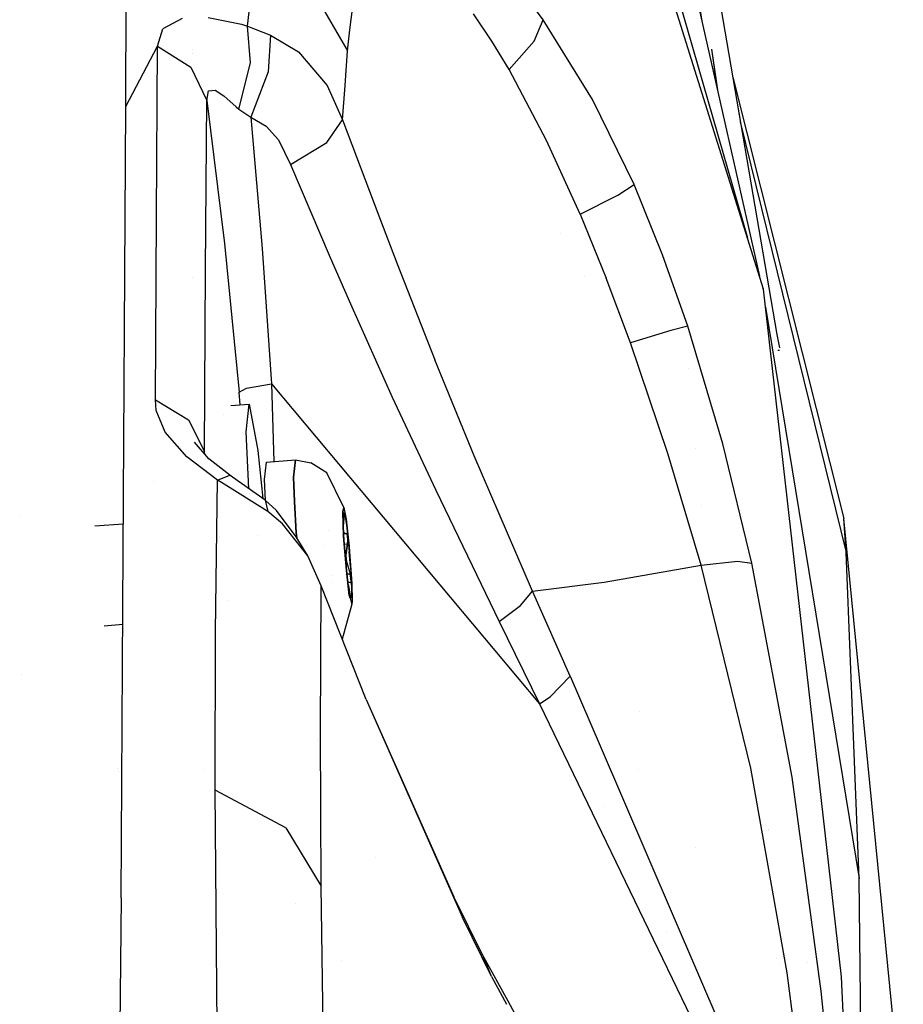
# Model space of a CAD drawing. Units: millimetres. Extents: x -1703 to 4859, y -1531 to 8378.
# Drawn here: x 1216 to 1285, y 2391 to 2469 of the extents above; entities that cross this region are included whole.
import ezdxf

# ---------------------------------------------------------------- set-up
doc = ezdxf.new("R2010")
doc.units = ezdxf.units.MM
doc.layers.add('1', color=7, linetype='CONTINUOUS', true_color=0xffffff)

msp = doc.modelspace()

# ---------------------------------------------------------------- linework, layer by layer
at = {"layer": '1', "color": 18, "linetype": 'CONTINUOUS'}
for p, q in [((1224.018455, 2462.162703, 1434.277304), (1224.235654, 2524.842948, 1301.236756)), ((1261.939526, 2501.719445, 1163.935907), (1273.933821, 2448.798507, 1294.851537)), ((1274.251819, 2447.785109, 1301.03112), (1260.064125, 2492.99857, 1301.147468)), ((1262.367845, 2488.70346, 1298.045285), (1272.981873, 2451.832184, 1298.031306)), ((1262.367845, 2488.70346, 1298.045285), (1272.981873, 2451.832184, 1298.031306)), ((1233.605385, 2468.508452, 1414.551504), (1233.92117, 2471.316069, 1408.883102)), ((1233.605385, 2468.508452, 1414.551504), (1233.92117, 2471.316069, 1408.883102)), ((1256.891251, 2468.999356, 1367.184885), (1254.858136, 2471.701592, 1368.17158)), ((1256.891251, 2468.999356, 1367.184885), (1254.858136, 2471.701592, 1368.17158)), ((1238.937736, 2470.948905, 1402.007706), (1241.486073, 2466.558188, 1400.085576)), ((1238.937736, 2470.948905, 1402.007706), (1241.486073, 2466.558188, 1400.085576)), ((1269.07146, 2470.833987, 1191.235311), (1269.371975, 2468.926171, 1191.105804)), ((1241.646171, 2468.210906, 1396.997698), (1241.870642, 2469.845742, 1393.904336)), ((1241.646171, 2468.210906, 1396.997698), (1241.870642, 2469.845742, 1393.904336)), ((1270.877242, 2469.952077, 1090.936162), (1275.284578, 2444.206026, 1089.196137)), ((1228.448987, 2469.094962, 1418.341644), (1226.920485, 2468.287915, 1421.086557)), ((1228.448987, 2469.094962, 1418.341644), (1226.920485, 2468.287915, 1421.086557)), ((1230.504632, 2469.178647, 1416.369446), (1233.121395, 2468.657941, 1414.779671)), ((1230.504632, 2469.178647, 1416.369446), (1233.121395, 2468.657941, 1414.779671)), ((1252.842307, 2467.322081, 1374.850519), (1251.393199, 2469.464034, 1375.467189)), ((1252.842307, 2467.322081, 1374.850519), (1251.393199, 2469.464034, 1375.467189)), ((1256.172657, 2467.32232, 1371.322401), (1256.891251, 2468.999356, 1367.184885)), ((1256.172657, 2467.32232, 1371.322401), (1256.891251, 2468.999356, 1367.184885)), ((1260.759592, 2462.732047, 1365.629561), (1256.891251, 2468.999356, 1367.184885)), ((1260.759592, 2462.732047, 1365.629561), (1256.891251, 2468.999356, 1367.184885)), ((1226.50969, 2466.929168, 1423.906572), (1226.920485, 2468.287915, 1421.086557)), ((1226.50969, 2466.929168, 1423.906572), (1226.920485, 2468.287915, 1421.086557)), ((1233.121395, 2468.657941, 1414.779671), (1233.605385, 2468.508452, 1414.551504)), ((1233.121395, 2468.657941, 1414.779671), (1233.605385, 2468.508452, 1414.551504)), ((1233.843207, 2465.599507, 1416.942485), (1233.605385, 2468.508452, 1414.551504)), ((1233.843207, 2465.599507, 1416.942485), (1233.605385, 2468.508452, 1414.551504)), ((1233.605385, 2468.508452, 1414.551504), (1235.413671, 2467.795104, 1413.834579)), ((1233.605385, 2468.508452, 1414.551504), (1235.413671, 2467.795104, 1413.834579)), ((1241.486073, 2466.558188, 1400.085576), (1241.646171, 2468.210906, 1396.997698)), ((1241.486073, 2466.558188, 1400.085576), (1241.646171, 2468.210906, 1396.997698)), ((1235.413671, 2467.795104, 1413.834579), (1235.2283, 2464.903563, 1416.400917)), ((1235.413671, 2467.795104, 1413.834579), (1235.2283, 2464.903563, 1416.400917)), ((1235.413671, 2467.795104, 1413.834579), (1237.609625, 2466.46592, 1412.982948)), ((1235.413671, 2467.795104, 1413.834579), (1237.609625, 2466.46592, 1412.982948)), ((1254.199743, 2465.084761, 1374.378331), (1252.842307, 2467.322081, 1374.850519)), ((1254.199743, 2465.084761, 1374.378331), (1252.842307, 2467.322081, 1374.850519)), ((1254.199743, 2465.084761, 1374.378331), (1256.172657, 2467.32232, 1371.322401)), ((1254.199743, 2465.084761, 1374.378331), (1256.172657, 2467.32232, 1371.322401)), ((1224.018455, 2462.162703, 1434.277304), (1226.50969, 2466.929168, 1423.906572)), ((1224.018455, 2462.162703, 1434.277304), (1226.50969, 2466.929168, 1423.906572)), ((1226.426363, 2453.472108, 1447.501071), (1226.50969, 2466.929168, 1423.906572)), ((1226.426363, 2453.472108, 1447.501071), (1226.50969, 2466.929168, 1423.906572)), ((1226.50969, 2466.929168, 1423.906572), (1229.124784, 2465.264767, 1423.011072)), ((1226.50969, 2466.929168, 1423.906572), (1229.124784, 2465.264767, 1423.011072)), ((1229.240329, 2466.647239, 1310.542683), (1229.240329, 2466.647239, 1310.542683)), ((1241.284013, 2463.820428, 1405.206807), (1241.486073, 2466.558188, 1400.085576)), ((1241.284013, 2463.820428, 1405.206807), (1241.486073, 2466.558188, 1400.085576)), ((1270.140409, 2466.684312, 1188.492306), (1270.644605, 2463.311104, 1188.255582)), ((1270.140409, 2466.684312, 1188.492306), (1270.553055, 2463.715042, 1186.106618)), ((1229.240552, 2466.360952, 1311.134742), (1229.240552, 2466.360952, 1311.134742)), ((1237.609625, 2466.46592, 1412.982948), (1239.886165, 2463.816375, 1411.608227)), ((1237.609625, 2466.46592, 1412.982948), (1239.886165, 2463.816375, 1411.608227)), ((1229.124784, 2465.264767, 1423.011072), (1230.3828, 2462.653369, 1421.593912)), ((1229.124784, 2465.264767, 1423.011072), (1230.3828, 2462.653369, 1421.593912)), ((1229.241526, 2465.110837, 1313.720053), (1229.241526, 2465.110837, 1313.720053)), ((1232.926846, 2461.966962, 1417.390831), (1233.843207, 2465.599507, 1416.942485)), ((1232.926846, 2461.966962, 1417.390831), (1233.843207, 2465.599507, 1416.942485)), ((1257.161736, 2459.486455, 1373.612411), (1254.199743, 2465.084761, 1374.378331)), ((1257.161736, 2459.486455, 1373.612411), (1254.199743, 2465.084761, 1374.378331)), ((1235.2283, 2464.903563, 1416.400917), (1233.85191, 2461.318463, 1416.885264)), ((1235.2283, 2464.903563, 1416.400917), (1233.85191, 2461.318463, 1416.885264)), ((1271.813852, 2464.480742, 986.962214), (1280.56109, 2429.715842, 969.425239)), ((1230.534077, 2463.406533, 1420.228131), (1231.046081, 2463.447541, 1419.205554)), ((1230.534077, 2463.406533, 1420.228131), (1231.046081, 2463.447541, 1419.205554)), ((1231.046081, 2463.447541, 1419.205554), (1231.737137, 2463.005751, 1418.373354)), ((1231.046081, 2463.447541, 1419.205554), (1231.737137, 2463.005751, 1418.373354)), ((1239.886165, 2463.816375, 1411.608227), (1241.092086, 2461.110562, 1410.343297)), ((1239.886165, 2463.816375, 1411.608227), (1241.092086, 2461.110562, 1410.343297)), ((1241.092086, 2461.110562, 1410.343297), (1241.284013, 2463.820428, 1405.206807)), ((1241.092086, 2461.110562, 1410.343297), (1241.284013, 2463.820428, 1405.206807)), ((1260.252349, 2463.553859, 1301.818643), (1260.252349, 2463.553859, 1301.818643)), ((1260.252349, 2463.553859, 1301.818643), (1260.252349, 2463.553859, 1301.818643)), ((1230.289459, 2449.300975, 1445.025332), (1230.3828, 2462.653369, 1421.593912)), ((1230.289459, 2449.300975, 1445.025332), (1230.3828, 2462.653369, 1421.593912)), ((1230.3828, 2462.653369, 1421.593912), (1230.534077, 2463.406533, 1420.228131)), ((1230.3828, 2462.653369, 1421.593912), (1230.534077, 2463.406533, 1420.228131)), ((1230.3828, 2462.653369, 1421.593912), (1231.776476, 2451.370209, 1417.951472)), ((1230.3828, 2462.653369, 1421.593912), (1231.776476, 2451.370209, 1417.951472)), ((1231.737137, 2463.005751, 1418.373354), (1232.717276, 2462.14959, 1417.534955)), ((1231.737137, 2463.005751, 1418.373354), (1232.717276, 2462.14959, 1417.534955)), ((1260.353636, 2463.138298, 1301.818742), (1260.353636, 2463.138298, 1301.818742)), ((1260.353636, 2463.138298, 1301.818742), (1260.353636, 2463.138298, 1301.818742)), ((1264.042377, 2456.026047, 1364.648588), (1260.759592, 2462.732047, 1365.629561)), ((1264.042377, 2456.026047, 1364.648588), (1260.759592, 2462.732047, 1365.629561)), ((1223.776937, 2422.690839, 1495.906241), (1224.018455, 2462.162703, 1434.277304)), ((1232.717276, 2462.14959, 1417.534955), (1232.926846, 2461.966962, 1417.390831)), ((1232.717276, 2462.14959, 1417.534955), (1232.926846, 2461.966962, 1417.390831)), ((1232.926846, 2461.966962, 1417.390831), (1233.85191, 2461.318463, 1416.885264)), ((1232.926846, 2461.966962, 1417.390831), (1233.85191, 2461.318463, 1416.885264)), ((1269.891074, 2462.569078, 1190.170268), (1269.891074, 2462.569078, 1190.170268)), ((1269.891074, 2462.569078, 1190.170268), (1269.891074, 2462.569078, 1190.170268)), ((1233.85191, 2461.318463, 1416.885264), (1234.751701, 2450.997084, 1413.618095)), ((1233.85191, 2461.318463, 1416.885264), (1235.070109, 2460.632294, 1416.316874)), ((1233.85191, 2461.318463, 1416.885264), (1234.751701, 2450.997084, 1413.618095)), ((1233.85191, 2461.318463, 1416.885264), (1235.070109, 2460.632294, 1416.316874)), ((1239.858866, 2459.330291, 1413.298137), (1241.092086, 2461.110562, 1410.343297)), ((1239.858866, 2459.330291, 1413.298137), (1241.092086, 2461.110562, 1410.343297)), ((1241.092086, 2461.110562, 1410.343297), (1243.939996, 2453.569144, 1407.173879)), ((1241.092086, 2461.110562, 1410.343297), (1243.939996, 2453.569144, 1407.173879)), ((1270.023806, 2461.726475, 1190.11307), (1270.023806, 2461.726475, 1190.11307)), ((1270.023806, 2461.726475, 1190.11307), (1270.023806, 2461.726475, 1190.11307)), ((1272.273223, 2461.545238, 1009.024), (1272.273223, 2461.545238, 1009.024)), ((1272.273223, 2461.545238, 1009.024), (1272.273223, 2461.545238, 1009.024)), ((1235.070109, 2460.632294, 1416.316874), (1236.050725, 2459.53986, 1415.668853)), ((1235.070109, 2460.632294, 1416.316874), (1236.050725, 2459.53986, 1415.668853)), ((1272.415296, 2460.967328, 1009.013729), (1280.752182, 2427.055329, 1008.411027)), ((1272.415296, 2460.967328, 1009.013729), (1280.752182, 2427.055329, 1008.411027)), ((1236.050725, 2459.53986, 1415.668853), (1236.973763, 2457.597703, 1414.745577)), ((1236.050725, 2459.53986, 1415.668853), (1236.973763, 2457.597703, 1414.745577)), ((1236.973763, 2457.597703, 1414.745577), (1239.858866, 2459.330291, 1413.298137)), ((1236.973763, 2457.597703, 1414.745577), (1239.858866, 2459.330291, 1413.298137)), ((1259.80401, 2453.695506, 1373.163469), (1257.161736, 2459.486455, 1373.612411)), ((1259.80401, 2453.695506, 1373.163469), (1257.161736, 2459.486455, 1373.612411)), ((1236.973763, 2457.597703, 1414.745577), (1240.097284, 2450.285167, 1411.480553)), ((1236.973763, 2457.597703, 1414.745577), (1240.097284, 2450.285167, 1411.480553)), ((1271.544226, 2456.582873, 1180.376209), (1271.544226, 2456.582873, 1180.376209)), ((1262.7666, 2455.183476, 1369.589455), (1264.042377, 2456.026047, 1364.648588)), ((1262.7666, 2455.183476, 1369.589455), (1264.042377, 2456.026047, 1364.648588)), ((1266.297698, 2450.500458, 1364.179976), (1264.042377, 2456.026047, 1364.648588)), ((1266.297698, 2450.500458, 1364.179976), (1264.042377, 2456.026047, 1364.648588)), ((1259.80401, 2453.695506, 1373.163469), (1262.7666, 2455.183476, 1369.589455)), ((1259.80401, 2453.695506, 1373.163469), (1262.7666, 2455.183476, 1369.589455)), ((1262.344225, 2454.971337, 1301.820673), (1262.344225, 2454.971337, 1301.820673)), ((1262.344225, 2454.971337, 1301.820673), (1262.344225, 2454.971337, 1301.820673)), ((1226.339579, 2439.067572, 1470.540054), (1226.426363, 2453.472108, 1447.501071)), ((1226.339579, 2439.067572, 1470.540054), (1226.426363, 2453.472108, 1447.501071)), ((1243.939996, 2453.569144, 1407.173879), (1245.388865, 2449.788064, 1405.674227)), ((1243.939996, 2453.569144, 1407.173879), (1245.388865, 2449.788064, 1405.674227)), ((1259.80401, 2453.695506, 1373.163469), (1261.861324, 2448.662013, 1372.940309)), ((1259.80401, 2453.695506, 1373.163469), (1261.861324, 2448.662013, 1372.940309)), ((1258.268072, 2452.154863, 1327.475794), (1258.268072, 2452.154863, 1327.475794)), ((1258.268072, 2452.154863, 1327.475794), (1258.268072, 2452.154863, 1327.475794)), ((1231.776476, 2451.370209, 1417.951472), (1232.944846, 2439.670295, 1415.896066)), ((1231.776476, 2451.370209, 1417.951472), (1232.944846, 2439.670295, 1415.896066)), ((1234.751701, 2450.997084, 1413.618095), (1235.489964, 2440.32833, 1411.642797)), ((1234.751701, 2450.997084, 1413.618095), (1235.489964, 2440.32833, 1411.642797)), ((1240.097284, 2450.285167, 1411.480553), (1241.704226, 2446.623296, 1409.899123)), ((1240.097284, 2450.285167, 1411.480553), (1241.704226, 2446.623296, 1409.899123)), ((1268.287778, 2444.859475, 1363.934286), (1266.297698, 2450.500458, 1364.179976)), ((1268.287778, 2444.859475, 1363.934286), (1266.297698, 2450.500458, 1364.179976)), ((1245.388865, 2449.788064, 1405.674227), (1248.361588, 2442.218035, 1402.82429)), ((1245.388865, 2449.788064, 1405.674227), (1248.361588, 2442.218035, 1402.82429)), ((1230.205297, 2435.005873, 1467.89635), (1230.289459, 2449.300975, 1445.025332)), ((1230.205297, 2435.005873, 1467.89635), (1230.289459, 2449.300975, 1445.025332)), ((1260.125177, 2448.74264, 1326.59323), (1260.125177, 2448.74264, 1326.59323)), ((1260.125177, 2448.74264, 1326.59323), (1260.125177, 2448.74264, 1326.59323)), ((1229.254331, 2448.668727, 1347.723312), (1229.254331, 2448.668727, 1347.723312)), ((1263.768792, 2443.565816, 1372.824438), (1261.861324, 2448.662013, 1372.940309)), ((1263.768792, 2443.565816, 1372.824438), (1261.861324, 2448.662013, 1372.940309)), ((1274.135457, 2447.824832, 1298.029787), (1274.135457, 2447.824832, 1298.029787)), ((1274.135457, 2447.824832, 1298.029787), (1274.135457, 2447.824832, 1298.029787)), ((1274.143728, 2447.872358, 1297.142641), (1274.143728, 2447.872358, 1297.142641)), ((1280.388236, 2393.627137, 1300.971396), (1274.251819, 2447.785109, 1301.03112)), ((1241.704226, 2446.623296, 1409.899123), (1245.006084, 2439.28954, 1406.826861)), ((1241.704226, 2446.623296, 1409.899123), (1245.006084, 2439.28954, 1406.826861)), ((1274.411576, 2446.375146, 1294.505581), (1281.783819, 2401.384324, 1155.259497)), ((1268.287778, 2444.859475, 1363.934286), (1266.949892, 2444.521874, 1369.056351)), ((1268.287778, 2444.859475, 1363.934286), (1266.949892, 2444.521874, 1369.056351)), ((1271.033406, 2435.596675, 1363.917835), (1268.287778, 2444.859475, 1363.934286)), ((1271.033406, 2435.596675, 1363.917835), (1268.287778, 2444.859475, 1363.934286)), ((1266.949892, 2444.521874, 1369.056351), (1263.768792, 2443.565816, 1372.824438)), ((1266.949892, 2444.521874, 1369.056351), (1263.768792, 2443.565816, 1372.824438)), ((1275.284578, 2444.206026, 1086.664963), (1275.489211, 2443.163127, 1086.592413)), ((1266.702175, 2434.854001, 1372.807391), (1263.768792, 2443.565816, 1372.824438)), ((1266.702175, 2434.854001, 1372.807391), (1263.768792, 2443.565816, 1372.824438)), ((1275.500655, 2442.943782, 1089.110829), (1275.361061, 2442.949742, 1088.763572)), ((1275.500655, 2442.943782, 1089.110829), (1275.361061, 2442.949742, 1088.763572)), ((1251.457691, 2434.652776, 1400.132068), (1248.361588, 2442.218035, 1402.82429)), ((1251.457691, 2434.652776, 1400.132068), (1248.361588, 2442.218035, 1402.82429)), ((1268.313681, 2441.541087, 1301.917943), (1268.313681, 2441.541087, 1301.917943)), ((1268.313681, 2441.541087, 1301.917943), (1268.313681, 2441.541087, 1301.917943)), ((1233.531833, 2439.982623, 1413.33092), (1235.489964, 2440.32833, 1411.642797)), ((1233.531833, 2439.982623, 1413.33092), (1235.489964, 2440.32833, 1411.642797)), ((1235.489964, 2440.32833, 1411.642797), (1235.668514, 2434.210973, 1412.425593)), ((1235.489964, 2440.32833, 1411.642797), (1246.044755, 2427.725762, 1404.497869)), ((1235.489964, 2440.32833, 1411.642797), (1235.668514, 2434.210973, 1412.425593)), ((1235.489964, 2440.32833, 1411.642797), (1246.044755, 2427.725762, 1404.497869)), ((1232.944846, 2439.670295, 1415.896066), (1233.531833, 2439.982623, 1413.33092)), ((1232.944846, 2439.670295, 1415.896066), (1233.531833, 2439.982623, 1413.33092)), ((1233.014732, 2438.681334, 1416.036826), (1232.944846, 2439.670295, 1415.896066)), ((1233.014732, 2438.681334, 1416.036826), (1232.944846, 2439.670295, 1415.896066)), ((1226.399779, 2438.218802, 1471.790202), (1226.339579, 2439.067572, 1470.540054)), ((1226.399779, 2438.218802, 1471.790202), (1226.339579, 2439.067572, 1470.540054)), ((1226.339579, 2439.067572, 1470.540054), (1228.946805, 2437.485904, 1469.514497)), ((1226.339579, 2439.067572, 1470.540054), (1228.946805, 2437.485904, 1469.514497)), ((1232.289272, 2438.621361, 1430.261245), (1233.727098, 2438.740224, 1430.331714)), ((1233.500361, 2436.557263, 1438.645251), (1233.727098, 2438.740224, 1430.331714)), ((1233.500361, 2436.557263, 1438.645251), (1233.727098, 2438.740224, 1430.331714)), ((1233.727098, 2438.740224, 1430.331714), (1234.408617, 2435.085982, 1422.578342)), ((1245.006084, 2439.28954, 1406.826861), (1248.422623, 2431.94887, 1403.857)), ((1245.006084, 2439.28954, 1406.826861), (1248.422623, 2431.94887, 1403.857)), ((1227.112412, 2436.512917, 1473.881133), (1226.399779, 2438.218802, 1471.790202)), ((1227.112412, 2436.512917, 1473.881133), (1226.399779, 2438.218802, 1471.790202)), ((1227.38358, 2438.434231, 1436.943372), (1227.38358, 2438.434231, 1436.943372)), ((1231.719808, 2437.941555, 1432.667176), (1231.719808, 2437.941555, 1432.667176)), ((1228.946805, 2437.485904, 1469.514497), (1230.205297, 2435.005873, 1467.89635)), ((1228.946805, 2437.485904, 1469.514497), (1230.205297, 2435.005873, 1467.89635)), ((1228.825212, 2434.580773, 1475.557454), (1227.112412, 2436.512917, 1473.881133)), ((1228.825212, 2434.580773, 1475.557454), (1227.112412, 2436.512917, 1473.881133)), ((1233.166778, 2436.529688, 1416.343072), (1233.166778, 2436.529688, 1416.343072)), ((1233.166778, 2436.529688, 1416.343072), (1233.166778, 2436.529688, 1416.343072)), ((1233.714717, 2432.064289, 1441.844668), (1233.500361, 2436.557263, 1438.645251)), ((1233.714717, 2432.064289, 1441.844668), (1233.500361, 2436.557263, 1438.645251)), ((1230.55923, 2434.427947, 1472.737797), (1229.426742, 2435.723752, 1471.838005)), ((1273.31388, 2426.212281, 1364.244945), (1271.033406, 2435.596675, 1363.917835)), ((1273.31388, 2426.212281, 1364.244945), (1271.033406, 2435.596675, 1363.917835)), ((1230.240481, 2434.792663, 1467.699248), (1230.205297, 2435.005873, 1467.89635)), ((1230.240481, 2434.792663, 1467.699248), (1230.205297, 2435.005873, 1467.89635)), ((1230.213917, 2434.823058, 1468.20133), (1230.205297, 2435.005873, 1467.89635)), ((1230.213917, 2434.823058, 1468.20133), (1230.205297, 2435.005873, 1467.89635)), ((1234.408617, 2435.085982, 1422.578342), (1234.806913, 2431.292579, 1420.840343)), ((1269.327044, 2426.044434, 1372.919805), (1266.702175, 2434.854001, 1372.807391)), ((1269.327044, 2426.044434, 1372.919805), (1266.702175, 2434.854001, 1372.807391)), ((1268.915653, 2435.233545, 1301.914567), (1268.915653, 2435.233545, 1301.914567)), ((1268.915653, 2435.233545, 1301.914567), (1268.915653, 2435.233545, 1301.914567)), ((1231.246471, 2432.750434, 1476.416476), (1228.825212, 2434.580773, 1475.557454)), ((1231.246471, 2432.750434, 1476.416476), (1228.825212, 2434.580773, 1475.557454)), ((1229.653502, 2434.507772, 1327.475794), (1229.653502, 2434.507772, 1327.475794)), ((1230.296849, 2434.451072, 1467.383465), (1230.296849, 2434.451072, 1467.383465)), ((1230.296849, 2434.451072, 1467.383465), (1230.296849, 2434.451072, 1467.383465)), ((1232.200623, 2433.130473, 1473.014481), (1230.55923, 2434.427947, 1472.737797)), ((1234.94339, 2432.795256, 1436.035998), (1235.085487, 2434.162825, 1430.827625)), ((1235.085487, 2434.162825, 1430.827625), (1237.374902, 2434.351891, 1430.939682)), ((1237.232804, 2432.984322, 1436.148055), (1237.374902, 2434.351891, 1430.939682)), ((1237.374902, 2434.351891, 1430.939682), (1237.232804, 2432.984322, 1436.148055)), ((1237.374902, 2434.351891, 1430.939682), (1238.588572, 2434.101313, 1433.008082)), ((1239.84921, 2433.32383, 1432.918675), (1238.588572, 2434.101313, 1433.008082)), ((1256.042361, 2424.007863, 1396.50739), (1251.457691, 2434.652776, 1400.132068)), ((1256.042361, 2424.007863, 1396.50739), (1251.457691, 2434.652776, 1400.132068)), ((1230.426707, 2433.370131, 1467.451324), (1230.426707, 2433.370131, 1467.451324)), ((1241.19556, 2430.602044, 1431.042917), (1239.84921, 2433.32383, 1432.918675)), ((1226.180038, 2432.649194, 1470.836514), (1226.180038, 2432.649194, 1470.836514)), ((1231.076837, 2420.822591, 1493.672021), (1231.246471, 2432.750434, 1476.416476)), ((1231.076837, 2420.822591, 1493.672021), (1231.246471, 2432.750434, 1476.416476)), ((1231.246471, 2432.750434, 1476.416476), (1232.200623, 2433.130473, 1473.014481)), ((1231.246471, 2432.750434, 1476.416476), (1232.200623, 2433.130473, 1473.014481)), ((1231.556535, 2432.550877, 1476.460226), (1231.246471, 2432.750434, 1476.416476)), ((1231.556535, 2432.550877, 1476.460226), (1231.246471, 2432.750434, 1476.416476)), ((1235.20112, 2430.286378, 1475.986607), (1231.556535, 2432.550877, 1476.460226)), ((1235.20112, 2430.286378, 1475.986607), (1231.556535, 2432.550877, 1476.460226)), ((1232.414961, 2432.982653, 1473.007925), (1232.200623, 2433.130473, 1473.014481)), ((1234.996319, 2431.158751, 1472.424753), (1232.414961, 2432.982653, 1473.007925)), ((1235.022621, 2431.13469, 1437.218467), (1234.94339, 2432.795256, 1436.035998)), ((1237.295985, 2431.065053, 1438.095577), (1237.232804, 2432.984322, 1436.148055)), ((1237.232804, 2432.984322, 1436.148055), (1237.295985, 2431.065053, 1438.095577)), ((1233.731696, 2431.708397, 1442.098096), (1233.731696, 2431.708397, 1442.098096)), ((1233.731696, 2431.708397, 1442.098096), (1233.731696, 2431.708397, 1442.098096)), ((1248.422623, 2431.94887, 1403.857), (1253.411531, 2421.614856, 1399.810202)), ((1248.422623, 2431.94887, 1403.857), (1253.411531, 2421.614856, 1399.810202)), ((1234.997869, 2431.157321, 1472.424395), (1234.996319, 2431.158751, 1472.424753)), ((1235.887885, 2430.343598, 1472.049959), (1234.997869, 2431.157321, 1472.424395)), ((1234.997869, 2431.157321, 1472.424395), (1235.203147, 2430.284947, 1475.985892)), ((1234.997869, 2431.157321, 1472.424395), (1235.203147, 2430.284947, 1475.985892)), ((1237.442017, 2428.599566, 1439.270385), (1237.295985, 2431.065053, 1438.095577)), ((1237.295985, 2431.065053, 1438.095577), (1237.442017, 2428.599566, 1439.270385)), ((1234.892423, 2430.478182, 1420.467216), (1234.892423, 2430.478182, 1420.467216)), ((1235.058881, 2430.374756, 1437.759606), (1235.058881, 2430.374756, 1437.759606)), ((1235.203147, 2430.284947, 1475.985892), (1235.20112, 2430.286378, 1475.986607)), ((1235.203147, 2430.284947, 1475.985892), (1235.20112, 2430.286378, 1475.986607)), ((1236.365914, 2429.315776, 1475.482471), (1235.203147, 2430.284947, 1475.985892)), ((1236.365914, 2429.315776, 1475.482471), (1235.203147, 2430.284947, 1475.985892)), ((1237.425089, 2428.282946, 1470.852382), (1235.887885, 2430.343598, 1472.049959)), ((1241.097808, 2430.247992, 1433.636792), (1241.19556, 2430.602044, 1431.042917)), ((1241.19556, 2430.602044, 1431.042917), (1241.097808, 2430.247992, 1433.636792)), ((1241.169095, 2428.328961, 1435.418732), (1241.097808, 2430.247992, 1433.636792)), ((1241.097808, 2430.247992, 1433.636792), (1241.169095, 2428.328961, 1435.418732)), ((1241.144896, 2429.595441, 1433.776625), (1241.156697, 2430.086106, 1432.708509)), ((1241.156697, 2430.086106, 1432.708509), (1241.205931, 2430.183381, 1431.537993)), ((1241.156697, 2430.086106, 1432.708509), (1241.197228, 2430.175513, 1431.653269)), ((1241.160393, 2430.026263, 1431.94104), (1241.191983, 2430.163592, 1431.711324)), ((1241.191983, 2430.163592, 1431.711324), (1241.197228, 2430.175513, 1431.653269)), ((1241.19556, 2430.602044, 1431.042917), (1241.362095, 2429.66339, 1429.225452)), ((1241.197228, 2430.175513, 1431.653269), (1241.205931, 2430.183381, 1431.537993)), ((1241.197228, 2430.175513, 1431.653269), (1241.211534, 2430.111378, 1431.331523)), ((1241.197228, 2430.175513, 1431.653269), (1241.211534, 2430.111378, 1431.331523)), ((1241.211534, 2430.111378, 1431.331523), (1241.198301, 2429.886788, 1431.129225)), ((1241.211534, 2430.111378, 1431.331523), (1241.198301, 2429.886788, 1431.129225)), ((1241.205931, 2430.183381, 1431.537993), (1241.286755, 2429.875344, 1430.406459)), ((1241.205931, 2430.183381, 1431.537993), (1241.286755, 2429.875344, 1430.406459)), ((1269.341439, 2430.772096, 1301.912179), (1269.341439, 2430.772096, 1301.912179)), ((1269.341439, 2430.772096, 1301.912179), (1269.341439, 2430.772096, 1301.912179)), ((1215.6554, 2429.897047, 1436.006167), (1215.6554, 2429.897047, 1436.006167)), ((1215.6554, 2429.897047, 1436.006167), (1215.6554, 2429.897047, 1436.006167)), ((1238.338232, 2426.779002, 1473.93132), (1236.365914, 2429.315776, 1475.482471)), ((1238.338232, 2426.779002, 1473.93132), (1236.365914, 2429.315776, 1475.482471)), ((1241.111492, 2429.87962, 1431.124975), (1241.111492, 2429.87962, 1431.124975)), ((1241.111492, 2429.87962, 1431.124975), (1241.111492, 2429.87962, 1431.124975)), ((1241.116564, 2429.743077, 1432.143956), (1241.116564, 2429.743077, 1432.143956)), ((1241.171956, 2428.770512, 1434.613712), (1241.144896, 2429.595441, 1433.776625)), ((1241.149545, 2429.965466, 1431.990273), (1241.160393, 2430.026263, 1431.94104)), ((1241.151811, 2429.882949, 1431.126949), (1241.198301, 2429.886788, 1431.129225)), ((1241.198301, 2429.886788, 1431.129225), (1241.151811, 2429.882949, 1431.126949)), ((1241.198301, 2429.886788, 1431.129225), (1241.154958, 2429.288702, 1430.854071)), ((1241.154958, 2429.288702, 1430.854071), (1241.198301, 2429.886788, 1431.129225)), ((1241.286755, 2429.875344, 1430.406459), (1241.389394, 2429.199189, 1429.450162)), ((1241.286755, 2429.875344, 1430.406459), (1241.389394, 2429.199189, 1429.450162)), ((1241.362095, 2429.66339, 1429.225452), (1241.595507, 2427.532405, 1428.05291)), ((1280.752182, 2427.055329, 1008.411027), (1280.56109, 2429.715842, 969.425239)), ((1280.752182, 2427.055329, 1008.411027), (1280.56109, 2429.715842, 969.425239)), ((1285.253406, 2382.281512, 823.317148), (1280.56109, 2429.715842, 969.425239)), ((1223.817317, 2429.290339, 1431.530912), (1221.580779, 2429.1157, 1431.294756)), ((1231.192019, 2428.921603, 1462.651867), (1231.192019, 2428.921603, 1462.651867)), ((1231.19339, 2429.018012, 1462.360894), (1231.19339, 2429.018012, 1462.360894)), ((1231.19339, 2429.018012, 1462.360894), (1231.19339, 2429.018012, 1462.360894)), ((1237.473771, 2428.202768, 1439.291029), (1237.442017, 2428.599566, 1439.270385)), ((1237.442017, 2428.599566, 1439.270385), (1237.473771, 2428.202768, 1439.291029)), ((1239.991568, 2428.774721, 1433.015256), (1239.991568, 2428.774721, 1433.015256)), ((1241.234779, 2427.71098, 1435.118683), (1241.171956, 2428.770512, 1434.613712)), ((1241.182184, 2428.598007, 1430.207813), (1241.406083, 2428.518027, 1429.193266)), ((1241.406083, 2428.518027, 1429.193266), (1241.182184, 2428.598007, 1430.207813)), ((1241.406083, 2428.518027, 1429.193266), (1241.187995, 2428.500019, 1429.182589)), ((1241.406083, 2428.518027, 1429.193266), (1241.187995, 2428.500019, 1429.182589)), ((1241.389394, 2429.199189, 1429.450162), (1241.50157, 2428.236693, 1428.784736)), ((1241.389394, 2429.199189, 1429.450162), (1241.50157, 2428.236693, 1428.784736)), ((1241.406083, 2428.518027, 1429.193266), (1241.42313, 2428.50706, 1429.121979)), ((1241.42313, 2428.50706, 1429.121979), (1241.406083, 2428.518027, 1429.193266)), ((1231.380706, 2428.251982, 1473.199888), (1231.380706, 2428.251982, 1473.199888)), ((1234.363573, 2428.359656, 1434.839667), (1234.363573, 2428.359656, 1434.839667)), ((1234.363573, 2428.359656, 1434.839667), (1234.363573, 2428.359656, 1434.839667)), ((1238.338232, 2426.779002, 1473.93132), (1237.425089, 2428.282946, 1470.852382)), ((1241.075746, 2428.490751, 1429.177095), (1241.075746, 2428.490751, 1429.177095)), ((1241.075746, 2428.490751, 1429.177095), (1241.075746, 2428.490751, 1429.177095)), ((1241.385221, 2425.634354, 1435.54724), (1241.169095, 2428.328961, 1435.418732)), ((1241.169095, 2428.328961, 1435.418732), (1241.385221, 2425.634354, 1435.54724)), ((1241.42313, 2428.50706, 1429.121979), (1241.477847, 2428.376645, 1428.887255)), ((1241.477847, 2428.376645, 1428.887255), (1241.42313, 2428.50706, 1429.121979)), ((1241.477847, 2428.376645, 1428.887255), (1241.486073, 2428.336114, 1428.851373)), ((1241.486073, 2428.336114, 1428.851373), (1241.477847, 2428.376645, 1428.887255)), ((1241.486073, 2428.336114, 1428.851373), (1241.510749, 2428.027123, 1428.743489)), ((1241.510749, 2428.027123, 1428.743489), (1241.486073, 2428.336114, 1428.851373)), ((1241.510749, 2428.027123, 1428.743489), (1241.488338, 2427.734345, 1428.834207)), ((1241.488338, 2427.734345, 1428.834207), (1241.510749, 2428.027123, 1428.743489)), ((1241.50157, 2428.236693, 1428.784736), (1241.609454, 2427.103966, 1428.490169)), ((1241.50157, 2428.236693, 1428.784736), (1241.609454, 2427.103966, 1428.490169)), ((1239.627597, 2427.580701, 1428.743036), (1239.627597, 2427.580701, 1428.743036)), ((1239.627597, 2427.580701, 1428.743036), (1239.627597, 2427.580701, 1428.743036)), ((1241.223161, 2427.712449, 1428.821214), (1241.223161, 2427.712449, 1428.821214)), ((1241.223161, 2427.712449, 1428.821214), (1241.223161, 2427.712449, 1428.821214)), ((1241.234636, 2427.713397, 1428.821777), (1241.488338, 2427.734345, 1428.834207)), ((1241.234636, 2427.713397, 1428.821777), (1241.488338, 2427.734345, 1428.834207)), ((1241.325617, 2426.54416, 1435.23062), (1241.234779, 2427.71098, 1435.118683)), ((1241.488338, 2427.734345, 1428.834207), (1241.355181, 2426.836222, 1429.454692)), ((1241.355181, 2426.836222, 1429.454692), (1241.488338, 2427.734345, 1428.834207)), ((1241.595507, 2427.532405, 1428.05291), (1241.602063, 2427.460641, 1428.040393)), ((1241.602063, 2427.460641, 1428.040393), (1241.805911, 2424.595565, 1428.708322)), ((1241.609454, 2427.103966, 1428.490169), (1241.700292, 2425.937146, 1428.602107)), ((1241.700292, 2425.937146, 1428.602107), (1241.609454, 2427.103966, 1428.490169)), ((1246.044755, 2427.725762, 1404.497869), (1256.599665, 2415.123433, 1397.352822)), ((1246.044755, 2427.725762, 1404.497869), (1256.599665, 2415.123433, 1397.352822)), ((1281.783819, 2401.384324, 1155.259497), (1280.752182, 2427.055329, 1008.411027)), ((1281.783819, 2401.384324, 1155.259497), (1280.752182, 2427.055329, 1008.411027)), ((1239.388108, 2424.419612, 1472.28051), (1238.338232, 2426.779002, 1473.93132)), ((1241.3004, 2426.831702, 1429.45201), (1241.3004, 2426.831702, 1429.45201)), ((1241.3004, 2426.831702, 1429.45201), (1241.3004, 2426.831702, 1429.45201)), ((1241.303213, 2426.831934, 1429.452148), (1241.355181, 2426.836222, 1429.454692)), ((1241.303213, 2426.831934, 1429.452148), (1241.355181, 2426.836222, 1429.454692)), ((1241.43362, 2425.411433, 1434.936173), (1241.325617, 2426.54416, 1435.23062)), ((1241.393805, 2426.340073, 1429.502375), (1241.345457, 2426.336079, 1429.500006)), ((1241.345457, 2426.336079, 1429.500006), (1241.393805, 2426.340073, 1429.502375)), ((1241.355181, 2426.836222, 1429.454692), (1241.358876, 2426.526994, 1429.546244)), ((1241.358876, 2426.526994, 1429.546244), (1241.355181, 2426.836222, 1429.454692)), ((1241.358876, 2426.526994, 1429.546244), (1241.386414, 2426.370591, 1429.515012)), ((1241.386414, 2426.370591, 1429.515012), (1241.358876, 2426.526994, 1429.546244)), ((1241.386414, 2426.370591, 1429.515012), (1241.393805, 2426.340073, 1429.502375)), ((1241.393805, 2426.340073, 1429.502375), (1241.386414, 2426.370591, 1429.515012)), ((1241.393805, 2426.340073, 1429.502375), (1241.672277, 2425.372332, 1429.060824)), ((1241.393805, 2426.340073, 1429.502375), (1241.672277, 2425.372332, 1429.060824)), ((1269.327044, 2426.044434, 1372.919805), (1272.19367, 2426.360816, 1369.101651)), ((1269.327044, 2426.044434, 1372.919805), (1272.19367, 2426.360816, 1369.101651)), ((1272.19367, 2426.360816, 1369.101651), (1273.31388, 2426.212281, 1364.244945)), ((1272.19367, 2426.360816, 1369.101651), (1273.31388, 2426.212281, 1364.244945)), ((1276.503563, 2409.347743, 1365.34477), (1273.31388, 2426.212281, 1364.244945)), ((1276.503563, 2409.347743, 1365.34477), (1273.31388, 2426.212281, 1364.244945)), ((1241.618037, 2423.670024, 1434.106477), (1241.385221, 2425.634354, 1435.54724)), ((1241.385221, 2425.634354, 1435.54724), (1241.618037, 2423.670024, 1434.106477)), ((1241.700292, 2425.937146, 1428.602107), (1241.763115, 2424.877614, 1429.107077)), ((1241.700292, 2425.937146, 1428.602107), (1241.763115, 2424.877614, 1429.107077)), ((1261.683345, 2424.713343, 1383.784302), (1269.327044, 2426.044434, 1372.919805)), ((1261.683345, 2424.713343, 1383.784302), (1269.327044, 2426.044434, 1372.919805)), ((1267.608258, 2425.745121, 1301.824306), (1267.608258, 2425.745121, 1301.824306)), ((1267.608258, 2425.745121, 1301.824306), (1267.608258, 2425.745121, 1301.824306)), ((1273.255944, 2410.050601, 1373.363145), (1269.327044, 2426.044434, 1372.919805)), ((1273.255944, 2410.050601, 1373.363145), (1269.327044, 2426.044434, 1372.919805)), ((1240.257215, 2425.255483, 1428.991549), (1240.257215, 2425.255483, 1428.991549)), ((1240.257215, 2425.255483, 1428.991549), (1240.257215, 2425.255483, 1428.991549)), ((1240.325026, 2424.657177, 1430.577397), (1240.325026, 2424.657177, 1430.577397)), ((1241.340128, 2425.344905, 1429.044564), (1241.340128, 2425.344905, 1429.044564)), ((1241.340128, 2425.344905, 1429.044564), (1241.340128, 2425.344905, 1429.044564)), ((1241.423462, 2425.351786, 1429.048643), (1241.423462, 2425.351786, 1429.048643)), ((1241.423462, 2425.351786, 1429.048643), (1241.423462, 2425.351786, 1429.048643)), ((1241.545677, 2424.448699, 1434.270628), (1241.43362, 2425.411433, 1434.936173)), ((1241.4404, 2425.353185, 1429.049472), (1241.672277, 2425.372332, 1429.060824)), ((1241.672277, 2425.372332, 1429.060824), (1241.4404, 2425.353185, 1429.049472)), ((1241.506448, 2424.738574, 1430.466562), (1241.506448, 2424.738574, 1430.466562)), ((1241.705894, 2424.667329, 1429.562815), (1241.512176, 2424.736528, 1430.44061)), ((1241.672277, 2425.372332, 1429.060824), (1241.684675, 2425.330609, 1429.044135)), ((1241.684675, 2425.330609, 1429.044135), (1241.672277, 2425.372332, 1429.060824)), ((1241.746426, 2425.036401, 1429.036029), (1241.684675, 2425.330609, 1429.044135)), ((1241.746426, 2425.036401, 1429.036029), (1241.684675, 2425.330609, 1429.044135)), ((1241.758943, 2424.751252, 1429.244168), (1241.705894, 2424.667329, 1429.562815)), ((1241.705894, 2424.667329, 1429.562815), (1241.758943, 2424.751252, 1429.244168)), ((1241.746426, 2425.036401, 1429.036029), (1241.749883, 2425.010413, 1429.044135)), ((1241.749883, 2425.010413, 1429.044135), (1241.746426, 2425.036401, 1429.036029)), ((1241.749883, 2425.010413, 1429.044135), (1241.758943, 2424.751252, 1429.244168)), ((1241.758943, 2424.751252, 1429.244168), (1241.749883, 2425.010413, 1429.044135)), ((1241.763115, 2424.877614, 1429.107077), (1241.790295, 2424.052685, 1429.944165)), ((1241.763115, 2424.877614, 1429.107077), (1241.790295, 2424.052685, 1429.944165)), ((1256.042361, 2424.007863, 1396.50739), (1261.683345, 2424.713343, 1383.784302)), ((1256.042361, 2424.007863, 1396.50739), (1261.683345, 2424.713343, 1383.784302)), ((1239.333094, 2424.575235, 1430.528834), (1239.333094, 2424.575235, 1430.528834)), ((1239.338756, 2412.851065, 1488.662489), (1239.388108, 2424.419612, 1472.28051)), ((1239.338756, 2412.851065, 1488.662489), (1239.388108, 2424.419612, 1472.28051)), ((1239.338995, 2424.561102, 1430.618353), (1239.338995, 2424.561102, 1430.618353)), ((1239.339601, 2424.55965, 1430.596914), (1239.339601, 2424.55965, 1430.596914)), ((1242.957115, 2415.462464, 1465.456016), (1239.388108, 2424.419612, 1472.28051)), ((1241.545677, 2424.448699, 1434.270628), (1241.648316, 2423.772782, 1433.31445)), ((1241.790295, 2424.052685, 1429.944165), (1241.778493, 2423.56202, 1431.012399)), ((1241.790295, 2424.052685, 1429.944165), (1241.778493, 2423.56202, 1431.012399)), ((1241.805911, 2424.595565, 1428.708322), (1241.831422, 2423.197478, 1430.544741)), ((1255.108237, 2422.860116, 1398.497947), (1256.042361, 2424.007863, 1396.50739)), ((1255.108237, 2422.860116, 1398.497947), (1256.042361, 2424.007863, 1396.50739)), ((1259.014606, 2417.302817, 1394.295581), (1256.042361, 2424.007863, 1396.50739)), ((1259.014606, 2417.302817, 1394.295581), (1256.042361, 2424.007863, 1396.50739)), ((1232.136239, 2423.253549, 1467.737896), (1232.136239, 2423.253549, 1467.737896)), ((1232.136239, 2423.253549, 1467.737896), (1232.136239, 2423.253549, 1467.737896)), ((1239.856709, 2423.321054, 1431.953139), (1239.856709, 2423.321054, 1431.953139)), ((1241.617552, 2423.668751, 1431.722352), (1241.617552, 2423.668751, 1431.722352)), ((1241.617552, 2423.668751, 1431.722352), (1241.617552, 2423.668751, 1431.722352)), ((1241.618037, 2423.670024, 1434.106477), (1241.670274, 2423.478367, 1433.36298)), ((1241.618037, 2423.670024, 1434.106477), (1241.670274, 2423.478367, 1433.36298)), ((1241.618366, 2423.668818, 1431.722392), (1241.618366, 2423.668818, 1431.722392)), ((1241.618366, 2423.668818, 1431.722392), (1241.618366, 2423.668818, 1431.722392)), ((1241.639624, 2423.830024, 1431.610513), (1241.640449, 2423.826665, 1431.612976)), ((1241.639624, 2423.830024, 1431.610513), (1241.640449, 2423.826665, 1431.612976)), ((1241.640449, 2423.826665, 1431.612976), (1241.682053, 2423.674077, 1431.725509)), ((1241.640449, 2423.826665, 1431.612976), (1241.682053, 2423.674077, 1431.725509)), ((1241.72914, 2423.464745, 1432.182796), (1241.648316, 2423.772782, 1433.31445)), ((1241.673291, 2423.467296, 1433.320034), (1241.8046, 2422.985524, 1431.45109)), ((1241.673291, 2423.467296, 1432.0638), (1241.673291, 2423.467296, 1432.0638)), ((1241.673291, 2423.467296, 1433.320034), (1241.8046, 2422.985524, 1431.45109)), ((1241.674381, 2423.673443, 1431.725134), (1241.682053, 2423.674077, 1431.725509)), ((1241.682053, 2423.674077, 1431.725509), (1241.674381, 2423.673443, 1431.725134)), ((1241.682053, 2423.674077, 1431.725509), (1241.697907, 2423.615426, 1431.776054)), ((1241.697907, 2423.615426, 1431.776054), (1241.682053, 2423.674077, 1431.725509)), ((1241.697907, 2423.615426, 1431.776054), (1241.729021, 2423.483342, 1432.008751)), ((1241.729021, 2423.483342, 1432.008751), (1241.697907, 2423.615426, 1431.776054)), ((1241.730452, 2423.471898, 1432.067282), (1241.702795, 2423.53484, 1432.388313)), ((1241.72914, 2423.464745, 1432.182796), (1241.702795, 2423.53484, 1432.388313)), ((1241.725485, 2423.471498, 1432.06698), (1241.730452, 2423.471898, 1432.067282)), ((1241.729021, 2423.483342, 1432.008751), (1241.730452, 2423.471898, 1432.067282)), ((1241.730452, 2423.471898, 1432.067282), (1241.729021, 2423.483342, 1432.008751)), ((1241.778493, 2423.56202, 1431.012399), (1241.72914, 2423.464745, 1432.182796)), ((1241.778493, 2423.56202, 1431.012399), (1241.72914, 2423.464745, 1432.182796)), ((1241.831422, 2423.197478, 1430.544741), (1241.8046, 2422.985524, 1431.45109)), ((1223.639607, 2399.843186, 1525.889277), (1223.776937, 2422.690839, 1495.906241)), ((1241.8046, 2422.985524, 1431.45109), (1241.062, 2420.218639, 1430.718864)), ((1253.411531, 2421.614856, 1399.810202), (1255.108237, 2422.860116, 1398.497947)), ((1253.411531, 2421.614856, 1399.810202), (1255.108237, 2422.860116, 1398.497947)), ((1270.088438, 2422.944939, 1301.907989), (1270.088438, 2422.944939, 1301.907989)), ((1270.088438, 2422.944939, 1301.907989), (1270.088438, 2422.944939, 1301.907989)), ((1253.411531, 2421.614856, 1399.810202), (1256.599665, 2415.123433, 1397.352822)), ((1253.411531, 2421.614856, 1399.810202), (1256.599665, 2415.123433, 1397.352822)), ((1223.768981, 2421.36725, 1431.359627), (1222.322263, 2421.247776, 1431.288785)), ((1231.060863, 2408.318728, 1510.515809), (1231.076837, 2420.822591, 1493.672021)), ((1231.060863, 2408.318728, 1510.515809), (1231.076837, 2420.822591, 1493.672021)), ((1215.825036, 2417.401846, 1432.274409), (1215.825036, 2417.401846, 1432.274409)), ((1257.431269, 2415.6923, 1396.815665), (1259.014606, 2417.302817, 1394.295581)), ((1257.431269, 2415.6923, 1396.815665), (1259.014606, 2417.302817, 1394.295581)), ((1259.014606, 2417.302817, 1394.295581), (1261.364556, 2411.833342, 1392.803869)), ((1259.014606, 2417.302817, 1394.295581), (1261.364556, 2411.833342, 1392.803869)), ((1242.957115, 2415.462464, 1465.456016), (1250.545502, 2398.302287, 1451.129682)), ((1242.957115, 2415.462464, 1465.456016), (1249.852061, 2399.934739, 1448.938258)), ((1242.957115, 2415.462464, 1465.456016), (1250.545502, 2398.302287, 1451.129682)), ((1256.599665, 2415.123433, 1397.352822), (1257.431269, 2415.6923, 1396.815665)), ((1256.599665, 2415.123433, 1397.352822), (1257.431269, 2415.6923, 1396.815665)), ((1256.599665, 2415.123433, 1397.352822), (1260.006102, 2408.077467, 1395.100841)), ((1256.599665, 2415.123433, 1397.352822), (1260.006102, 2408.077467, 1395.100841)), ((1264.465581, 2414.526979, 1327.475794), (1264.465581, 2414.526979, 1327.475794)), ((1264.465581, 2414.526979, 1327.475794), (1264.465581, 2414.526979, 1327.475794)), ((1231.067813, 2413.759539, 1454.70748), (1231.067813, 2413.759539, 1454.70748)), ((1231.067813, 2413.759539, 1454.70748), (1231.067813, 2413.759539, 1454.70748)), ((1239.409089, 2400.765151, 1504.666328), (1239.338756, 2412.851065, 1488.662489)), ((1239.409089, 2400.765151, 1504.666328), (1239.338756, 2412.851065, 1488.662489)), ((1239.10613, 2412.210466, 1461.134795), (1239.10613, 2412.210466, 1461.134795)), ((1239.10613, 2412.210466, 1461.134795), (1239.10613, 2412.210466, 1461.134795)), ((1261.364558, 2411.833337, 1392.803867), (1274.142981, 2382.091731, 1384.692319)), ((1261.364558, 2411.833337, 1392.803867), (1274.142981, 2382.091731, 1384.692319)), ((1223.381497, 2410.008185, 1420.229888), (1223.381497, 2410.008185, 1420.229888)), ((1230.21956, 2409.978725, 1421.036581), (1230.21956, 2409.978725, 1421.036581)), ((1230.21956, 2409.978725, 1421.036581), (1230.21956, 2409.978725, 1421.036581)), ((1264.401259, 2409.938847, 1299.000503), (1264.401259, 2409.938847, 1299.000503)), ((1264.401259, 2409.938847, 1299.000503), (1264.401259, 2409.938847, 1299.000503)), ((1276.10147, 2393.943757, 1375.267036), (1273.255944, 2410.050601, 1373.363145)), ((1276.10147, 2393.943757, 1375.267036), (1273.255944, 2410.050601, 1373.363145)), ((1223.404167, 2409.767633, 1420.709727), (1223.404167, 2409.767633, 1420.709727)), ((1223.404167, 2409.767633, 1420.709727), (1223.404167, 2409.767633, 1420.709727)), ((1276.424864, 2409.658403, 1299.000343), (1276.424864, 2409.658403, 1299.000343)), ((1276.424864, 2409.658403, 1299.000343), (1276.424864, 2409.658403, 1299.000343)), ((1278.796434, 2392.501324, 1367.890961), (1276.503563, 2409.347743, 1365.34477)), ((1278.796434, 2392.501324, 1367.890961), (1276.503563, 2409.347743, 1365.34477)), ((1231.222391, 2388.355464, 1535.338998), (1231.060863, 2408.318728, 1510.515809)), ((1231.222391, 2388.355464, 1535.338998), (1231.060863, 2408.318728, 1510.515809)), ((1236.619234, 2405.362099, 1508.214712), (1231.060863, 2408.318728, 1510.515809)), ((1236.619234, 2405.362099, 1508.214712), (1231.060863, 2408.318728, 1510.515809)), ((1260.006105, 2408.07746, 1395.100839), (1272.947907, 2381.308287, 1386.54507)), ((1260.006105, 2408.07746, 1395.100839), (1272.947907, 2381.308287, 1386.54507)), ((1261.747942, 2407.013196, 1327.475794), (1261.747942, 2407.013196, 1327.475794)), ((1261.747942, 2407.013196, 1327.475794), (1261.747942, 2407.013196, 1327.475794)), ((1236.619234, 2405.362099, 1508.214712), (1239.409089, 2400.765151, 1504.666328)), ((1236.619234, 2405.362099, 1508.214712), (1239.409089, 2400.765151, 1504.666328)), ((1274.659697, 2405.202414, 1304.813332), (1274.659697, 2405.202414, 1304.813332)), ((1274.672969, 2405.156574, 1304.923442), (1274.672969, 2405.156574, 1304.923442)), ((1274.672969, 2405.156574, 1304.923442), (1274.672969, 2405.156574, 1304.923442)), ((1268.890208, 2403.802108, 1300.671625), (1268.890208, 2403.802108, 1300.671625)), ((1243.698239, 2403.005952, 1454.554486), (1243.698239, 2403.005952, 1454.554486)), ((1281.986886, 2381.585525, 1212.626281), (1281.783819, 2401.384324, 1155.259497)), ((1281.986886, 2381.585525, 1212.626281), (1281.783819, 2401.384324, 1155.259497)), ((1239.668846, 2381.088942, 1528.805971), (1239.409089, 2400.765151, 1504.666328)), ((1239.668846, 2381.088942, 1528.805971), (1239.409089, 2400.765151, 1504.666328)), ((1223.639607, 2399.843186, 1525.889277), (1223.250985, 2354.498595, 1577.749133)), ((1252.198219, 2395.217389, 1444.855101), (1249.852061, 2399.934739, 1448.938258)), ((1237.37191, 2399.371233, 1431.711972), (1237.37191, 2399.371233, 1431.711972)), ((1231.139194, 2398.637712, 1413.831525), (1231.139194, 2398.637712, 1413.831525)), ((1231.139194, 2398.637712, 1413.831525), (1231.139194, 2398.637712, 1413.831525)), ((1252.819419, 2393.647164, 1446.852334), (1250.545502, 2398.302287, 1451.129682)), ((1252.819419, 2393.647164, 1446.852334), (1250.545502, 2398.302287, 1451.129682)), ((1275.31513, 2398.394762, 1304.013661), (1275.31513, 2398.394762, 1304.013661)), ((1267.384709, 2397.821517, 1301.716046), (1267.384709, 2397.821517, 1301.716046)), ((1267.384709, 2397.821517, 1301.716046), (1267.384709, 2397.821517, 1301.716046)), ((1266.637169, 2397.182916, 1301.20435), (1266.637169, 2397.182916, 1301.20435)), ((1266.256305, 2396.136507, 1301.188902), (1266.256305, 2396.136507, 1301.188902)), ((1252.819419, 2393.647164, 1446.852334), (1252.198219, 2395.217389, 1444.855101)), ((1252.819419, 2393.647164, 1446.852334), (1252.198219, 2395.217389, 1444.855101)), ((1252.198219, 2395.217389, 1444.855101), (1254.094672, 2391.733456, 1441.454493)), ((1240.994218, 2394.943553, 1429.254169), (1240.994218, 2394.943553, 1429.254169)), ((1275.278886, 2395.068293, 1307.861107), (1275.278886, 2395.068293, 1307.861107)), ((1275.550453, 2394.697039, 1303.959187), (1275.550453, 2394.697039, 1303.959187)), ((1277.683875, 2394.757706, 1299.000324), (1277.683875, 2394.757706, 1299.000324)), ((1277.683875, 2394.757706, 1299.000324), (1277.683875, 2394.757706, 1299.000324)), ((1252.819419, 2393.647164, 1446.852334), (1253.998136, 2391.466551, 1444.590114)), ((1252.819419, 2393.647164, 1446.852334), (1253.998136, 2391.466551, 1444.590114)), ((1277.60458, 2382.630318, 1378.000028), (1276.10147, 2393.943757, 1375.267036)), ((1277.60458, 2382.630318, 1378.000028), (1276.10147, 2393.943757, 1375.267036)), ((1282.307625, 2350.984067, 1300.959237), (1280.388236, 2393.627137, 1300.971396)), ((1280.0349, 2380.409449, 1371.148951), (1278.796434, 2392.501324, 1367.890961)), ((1254.09468, 2391.733442, 1441.45448), (1259.428859, 2381.934136, 1431.889541))]:
    msp.add_line(p, q, dxfattribs=at)

doc.saveas('drawing.dxf')
